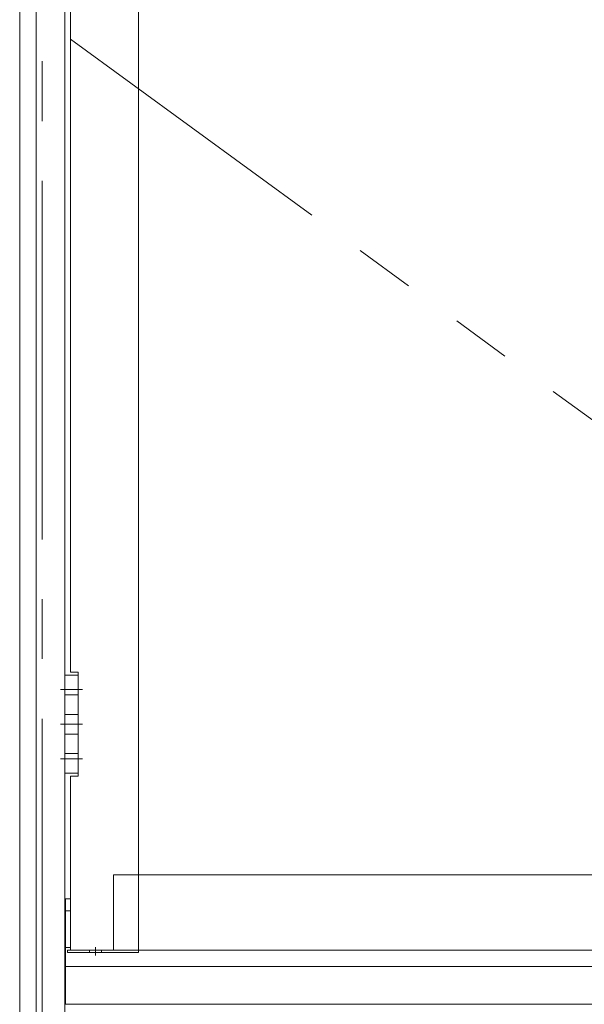
# Model space of a CAD drawing. Extents: x -5400 to 5125, y -3750 to 3700.
# Drawn here: x -4190 to -3815, y 445 to 1099 of the extents above; entities that cross this region are included whole.
import ezdxf

# ---------------------------------------------------------------- set-up
doc = ezdxf.new("R2010")
doc.units = 0
doc.header["$LTSCALE"] = 25
for name, pattern in [('AM_ISO08W050x2', [9, 6, -0.75, 1.5, -0.75]), ('CENTER2', [28.575, 19.05, -3.175, 3.175, -3.175]), ('DASHED2', [9.525, 6.35, -3.175]), ('PHANTOM2', [31.75, 15.875, -3.175, 3.175, -3.175, 3.175, -3.175])]:
    doc.linetypes.add(name, pattern=pattern)
for name, color, linetype, lineweight in [('AM_0', 7, 'CONTINUOUS', 20), ('AM_11', 3, 'PHANTOM2', 9), ('AM_2', 121, 'CONTINUOUS', 9), ('AM_3', 6, 'DASHED2', 9), ('AM_7', 4, 'CENTER2', 9)]:
    doc.layers.add(name, color=color, linetype=linetype, lineweight=lineweight)
doc.layers.add('AM_CL', color=1, linetype='CONTINUOUS', lineweight=9, plot=False)

# ---------------------------------------------------------------- blocks, each defined once
blk = doc.blocks.new('SB4075_扉枠キャップ：FV\u3000姿図')
at = {"layer": 'AM_0', "color": 2, "ltscale": 0.1}
for p, q in [((-47, 1.5), (0, 1.5)), ((0, 0), (-47, 0))]:
    blk.add_line(p, q, dxfattribs=at)
at = {"layer": 'AM_3', "color": 2, "ltscale": 0.1}
for p, q in [((-47, 0), (-47, 1.5)), ((-22.5, 0), (-22.5, 1.5)), ((-14.5, 0), (-14.5, 1.5)), ((0, 1.5), (0, 0))]:
    blk.add_line(p, q, dxfattribs=at)
at = {"layer": 'AM_7', "ltscale": 0.2}
blk.add_line((-18.5, -2), (-18.5, 3.5), dxfattribs=at)
blk = doc.blocks.new('RB3006_FV\u3000姿図')
at = {"layer": 'AM_0', "color": 2, "ltscale": 0.1}
blk.add_lwpolyline([(4151.33, -1690.56), (4151.33, -1755.56), (4160.13, -1755.56), (4160.13, -1690.56)], close=True, dxfattribs=at)
at = {"layer": 'AM_2', "color": 2, "ltscale": 0.1}
for p, q in [((4160.13, -1703.56), (4151.33, -1703.56)), ((4160.13, -1716.56), (4151.33, -1716.56)), ((4160.13, -1729.56), (4151.33, -1729.56)), ((4160.13, -1742.56), (4151.33, -1742.56))]:
    blk.add_line(p, q, dxfattribs=at)
at = {"layer": 'AM_CL', "linetype": 'AM_ISO08W050x2', "ltscale": 0.1}
for p, q in [((4148.33, -1700.06), (4163.13, -1700.06)), ((4148.33, -1723.06), (4163.13, -1723.06)), ((4148.33, -1746.06), (4163.13, -1746.06))]:
    blk.add_line(p, q, dxfattribs=at)

msp = doc.modelspace()

# ---------------------------------------------------------------- linework, layer by layer
at = {"layer": 'AM_0', "ltscale": 0.1}
for p, q in [((-4190, 1725), (-4190, -675)), ((-4160, 1725), (-4160, -675)), ((-4159.5, 515), (-4156.2, 515)), ((-4159.5, 507), (-4156.2, 507)), ((-4159.5, 482.8), (-4156.2, 482.8))]:
    msp.add_line(p, q, dxfattribs=at)
at = {"layer": 'AM_0', "color": 3, "ltscale": 0.1}
for p, q in [((-4111.2, 1691), (-4111.2, 481)), ((-4111.2, 1691), (-4111.2, 481)), ((-4156.2, 1506.5), (-4156.2, 665.5)), ((-4156.2, 596.5), (-4156.2, 481)), ((-3372.2, 531), (-4111.2, 531)), ((-4156.2, 481), (-4111.2, 481)), ((-3372.2, 481), (-4111.2, 481))]:
    msp.add_line(p, q, dxfattribs=at)
at = {"layer": 'AM_0', "ltscale": 0.2}
for p, q in [((-4160, 445), (-4160, 515)), ((-4160, 515), (-4159.5, 515)), ((-4159.5, 515), (-4159.5, 445)), ((-4159.5, 445), (-4160, 445))]:
    msp.add_line(p, q, dxfattribs=at)
at = {"layer": 'AM_0'}
for p, q in [((-4159.5, 515), (-4159.5, 445)), ((-4159.5, 470), (-3320.5, 470)), ((-4159.5, 445), (-3320.5, 445))]:
    msp.add_line(p, q, dxfattribs=at)
at = {"layer": 'AM_0', "color": 3, "ltscale": 0.1}
msp.add_lwpolyline([(-4156.2, 665.5), (-4151.2, 665.5), (-4151.2, 596.5), (-4156.2, 596.5)], dxfattribs=at)
at = {"layer": 'AM_11', "ltscale": 0.5}
for p, q in [((-3327.2, 1691), (-4156.2, 1086)), ((-4179, 1515), (-4179, -475)), ((-4156.2, 1086), (-3327.2, 481))]:
    msp.add_line(p, q, dxfattribs=at)
at = {"layer": 'AM_7', "ltscale": 0.5}
msp.add_line((-4175, -675), (-4175, 1725), dxfattribs=at)
at = {"layer": 'AM_CL'}
for p, q in [((-4179, 1725), (-4179, -265)), ((-4160, 1725), (-4160, -265))]:
    msp.add_line(p, q, dxfattribs=at)
at = {"layer": 'AM_CL', "ltscale": 0.05}
for p, q in [((-4127.7, 531), (-4127.7, 481)), ((-4111.2, 531), (-4127.7, 531)), ((-4111.2, 481), (-4127.7, 481))]:
    msp.add_line(p, q, dxfattribs=at)

# ---------------------------------------------------------------- block references
at = {"layer": 'AM_0', "ltscale": 0.1}
msp.add_blockref('RB3006_FV\u3000姿図', (-8311.33, 2354.06), dxfattribs=at)
at = {"layer": 'AM_0', "xscale": -1}
msp.add_blockref('SB4075_扉枠キャップ：FV\u3000姿図', (-4158.2, 479.5), dxfattribs=at)

doc.saveas('drawing.dxf')
